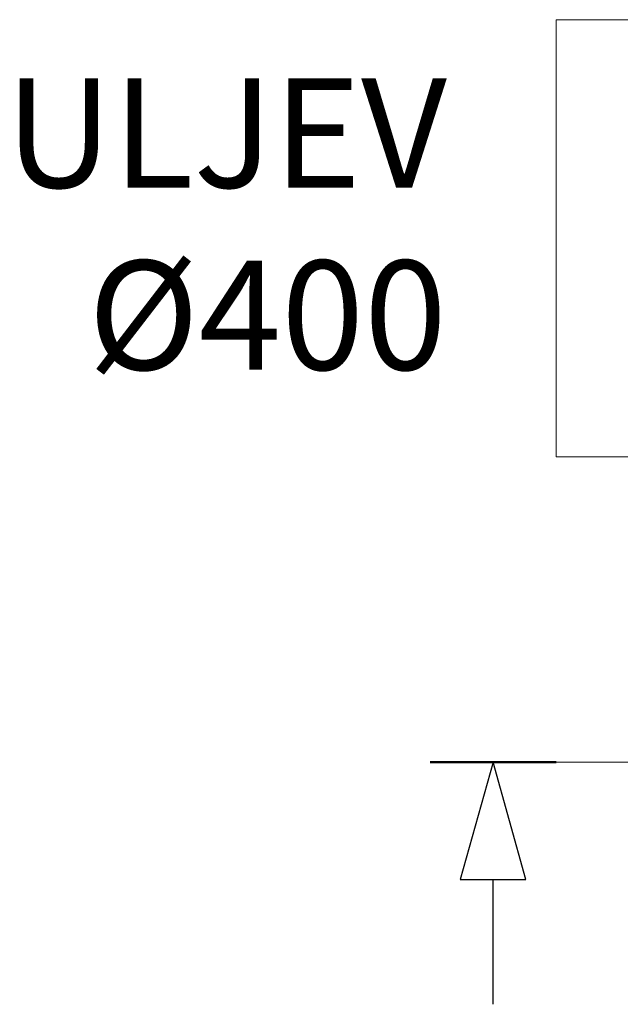
# Model space of a CAD drawing. Units: millimetres. Extents: x -11670 to 12744, y -1749 to 13831.
# Drawn here: x -7637 to -7087, y 6099 to 7000 of the extents above; entities that cross this region are included whole.
import ezdxf

# ---------------------------------------------------------------- set-up
doc = ezdxf.new("R2010")
doc.units = ezdxf.units.MM
doc.header["$LTSCALE"] = 20
doc.header["$MEASUREMENT"] = 0
doc.linetypes.add('CENTER', pattern=[10.16, 6.35, -1.27, 1.27, -1.27])
doc.layers.add('tekst', color=8, linetype='Continuous')
doc.styles.add('ACO', font='calibri.ttf')

# ---------------------------------------------------------------- blocks, each defined once
blk = doc.blocks.new('722668_p1_t')
at = {"color": 7, "linetype": 'Continuous', "lineweight": 18}
for p, q in [((125.05, 200), (0, 200)), ((0, 200), (0, -200)), ((0, -200), (125.05, -200))]:
    blk.add_line(p, q, dxfattribs=at)
blk = doc.blocks.new('presjek')
at = {"linetype": 'Continuous', "lineweight": 50}
blk.add_line((-57.62, 0), (57.62, 0), dxfattribs=at)
at = {"linetype": 'Continuous'}
for p, q in [((-30, -107.54), (30, -107.54)), ((0, -221.7), (0, -107.54))]:
    blk.add_line(p, q, dxfattribs=at)
at = {"linetype": 'Continuous', "flags": 128}
blk.add_lwpolyline([(30, -107.54), (0, 0), (-30, -107.54), (30, -107.54)], dxfattribs=at)

msp = doc.modelspace()

# ---------------------------------------------------------------- linework, layer by layer
at = {"color": 7, "linetype": 'CENTER', "lineweight": 18}
msp.add_line((-4426.065, 6320.919), (-7146.065, 6320.919), dxfattribs=at)

# ---------------------------------------------------------------- block references
for name, p in [('722668_p1_t', (-7146.065, 6800.162)), ('presjek', (-7203.686, 6320.919))]:
    msp.add_blockref(name, p)

# ---------------------------------------------------------------- texts
at = {"layer": 'tekst', "insert": (-7246.065, 6800.162), "char_height": 100, "width": 385.32762, "attachment_point": 6, "style": 'ACO'}
msp.add_mtext('ULJEV\\P%%C400', dxfattribs=at)

doc.saveas('drawing.dxf')
